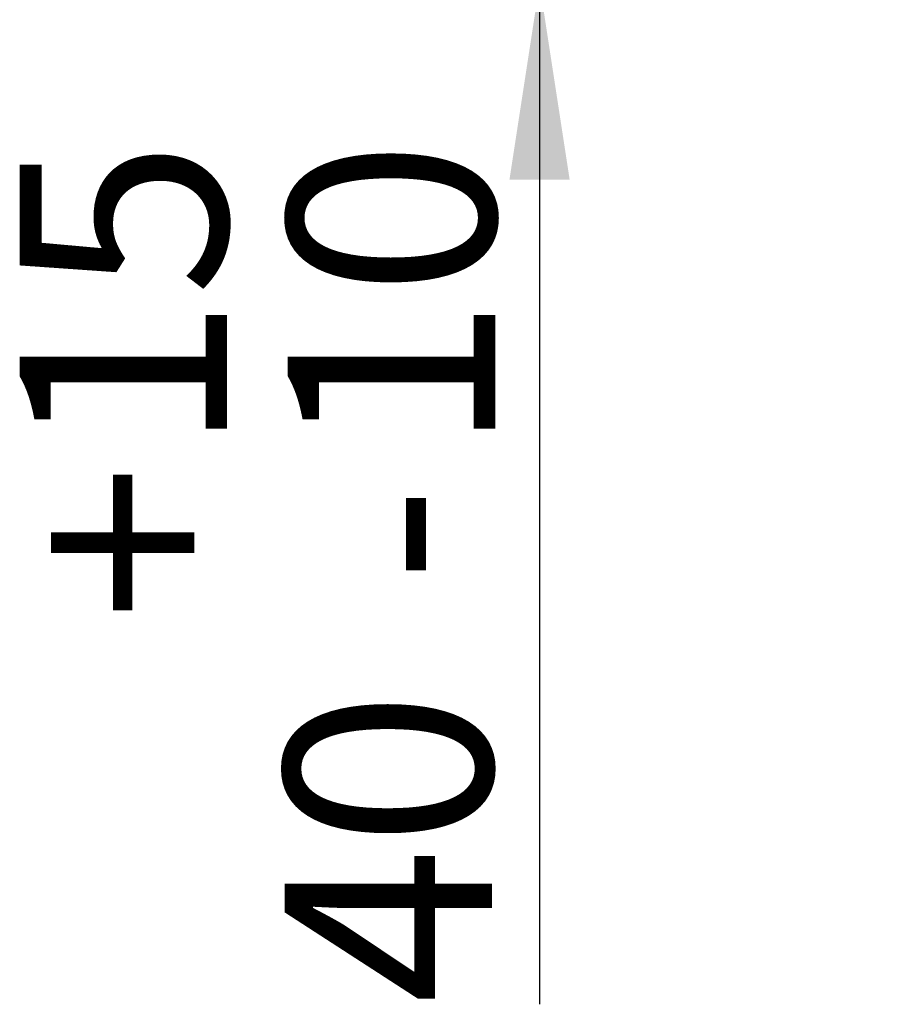
# Paper-space layout 'GNDA+Etagere' of a CAD drawing. Units: millimetres. Extents: x 5 to 415, y 5 to 292.
# Drawn here: x 57 to 71, y 146 to 162 of the extents above; entities that cross this region are included whole.
import ezdxf

# ---------------------------------------------------------------- set-up
doc = ezdxf.new("R2010")
doc.units = ezdxf.units.MM
doc.layers.add('BEMAßUNG', color=96, linetype='Continuous')
doc.styles.add('SLDTEXTSTYLE0', font='TXT', dxfattribs={"width": 0.75})
doc.styles.add('SLDTEXTSTYLE2', font='TXT', dxfattribs={"width": 0.96})
doc.dimstyles.new('SLDDIMSTYLE3', dxfattribs={"dimtxt": 3.5, "dimasz": 3.302, "dimexe": 0, "dimexo": 0.0625, "dimgap": 0.875, "dimtad": 1, "dimdec": 0, "dimlfac": 12.5, "dimrnd": 1e-09, "dimzin": 12, "dimdsep": 46, "dimtxsty": 'SLDTEXTSTYLE0', "dimblk1": 'NONE', "dimblk2": 'NONE', "dimsah": 1, "dimcen": 0.09, "dimadec": 0, "dimazin": 3, "dimtol": 1, "dimtp": 15, "dimtm": 10, "dimtfac": 1, "dimtdec": 0, "dimtofl": 0, "dimtmove": 0, "dimatfit": 3, "dimldrblk": 'NONE', "dimfxl": 0, "dimfrac": 2, "dimtolj": 1, "dimtzin": 12, "dimarcsym": 0})

# ---------------------------------------------------------------- blocks, each defined once
blk = doc.blocks.new('_D_12')
at = {"layer": 'BEMAßUNG'}
for p, q in [((65.454, 166.189), (65.454, 172.539)), ((70.172, 166.189), (64.454, 166.189)), ((65.454, 162.989), (65.454, 166.189)), ((69.406, 162.989), (64.454, 162.989)), ((65.454, 162.989), (65.454, 145.768))]:
    blk.add_line(p, q, dxfattribs=at)
for points in [[(65.454, 166.189), (65.962, 169.491), (64.946, 169.491)], [(65.454, 162.989), (64.946, 159.687), (65.962, 159.687)]]:
    blk.add_solid(points, dxfattribs=at)
at = {"layer": 'BEMAßUNG', "char_height": 3.5, "attachment_point": 1, "rotation": 90, "style": 'SLDTEXTSTYLE2'}
for s, insert in [('15', (56.679, 155.063)), ('10', (61.205, 155.063)), ('+', (56.679, 152.234)), ('-', (61.205, 152.873)), ('40', (61.151, 145.768))]:
    blk.add_mtext(s, dxfattribs=dict(at, insert=insert))
blk = doc.blocks.new('_None')

psp = doc.layouts.new('GNDA+Etagere')

# ---------------------------------------------------------------- dimensions: what is measured, and where the dimension line sits
at = {"layer": 'BEMAßUNG'}
dim = psp.add_linear_dim(base=(65.454, 162.989), p1=(71.172, 166.189), p2=(70.406, 162.989), angle=90, dimstyle='SLDDIMSTYLE3', dxfattribs=at)
dim.commit()
dim.dimension.update_dxf_attribs({"geometry": '_D_12', "text_midpoint": (65.454, 153.002), "dimtype": 160})

doc.saveas('drawing.dxf')
